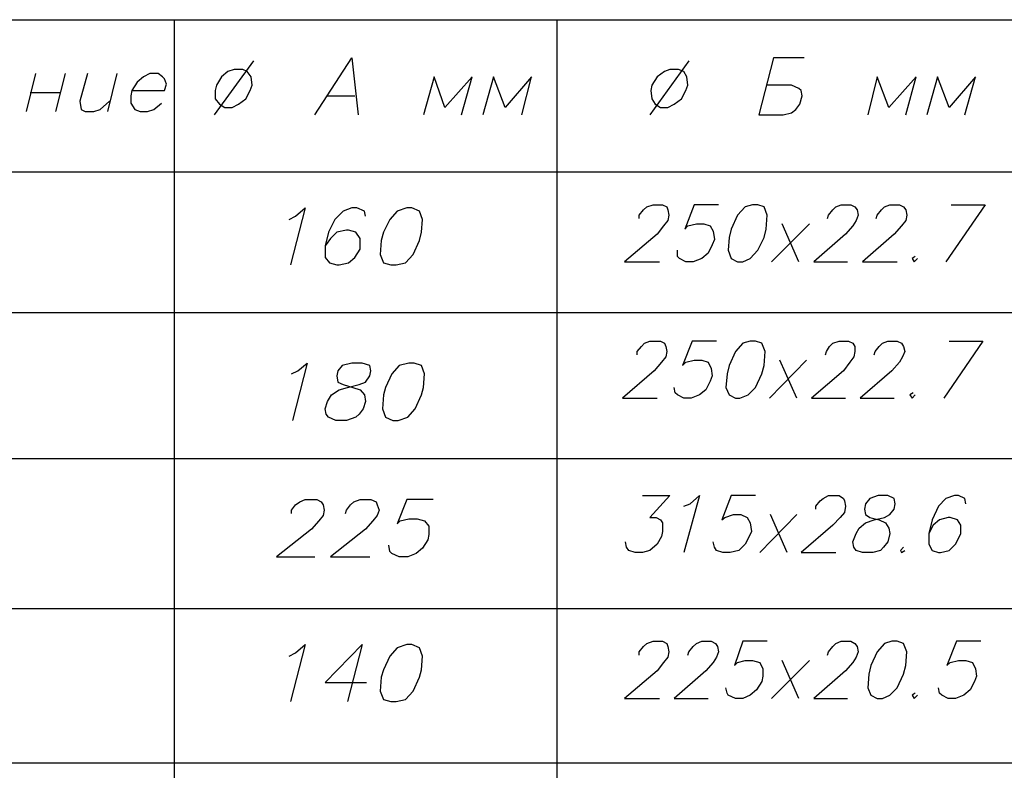
# Model space of a CAD drawing. Extents: x -244 to 838, y 38 to 803.
# Drawn here: x 128 to 240, y 121 to 206 of the extents above; entities that cross this region are included whole.
import ezdxf

# ---------------------------------------------------------------- set-up
doc = ezdxf.new("R2010")
doc.units = 0
doc.header["$MEASUREMENT"] = 0

msp = doc.modelspace()

# ---------------------------------------------------------------- linework, layer by layer
for p, q in [((-172.16016, 206), (334.35938, 206)), ((145.95996, 206), (145.95996, 59.60059)), ((189.3999, 206), (189.3999, 59.60059)), ((154.95996, 201.32031), (150.52002, 195.2002)), ((161.91992, 195.2002), (166.12012, 201.68066)), ((166.12012, 201.68066), (166.83984, 195.2002)), ((204.3999, 201.32031), (199.95996, 195.2002)), ((214, 201.68066), (212.31982, 195.2002)), ((217.47998, 201.68066), (214, 201.68066)), ((152.08008, 200.12012), (151.35986, 199.52051)), ((152.7998, 200.36035), (152.08008, 200.12012)), ((153.76025, 200.36035), (152.7998, 200.36035)), ((152.7998, 200.36035), (152.7998, 200.36035)), ((154.23975, 200.12012), (153.76025, 200.36035)), ((154.72021, 199.52051), (154.23975, 200.12012)), ((201.64014, 200.12012), (200.7998, 199.52051)), ((202.23975, 200.36035), (201.64014, 200.12012)), ((203.2002, 200.36035), (202.23975, 200.36035)), ((202.23975, 200.36035), (202.23975, 200.36035)), ((203.7998, 200.12012), (203.2002, 200.36035)), ((204.16016, 199.52051), (203.7998, 200.12012)), ((130.23975, 199.88086), (129.16016, 195.56055)), ((133.6001, 199.88086), (132.52002, 195.56055)), ((136.12012, 199.88086), (135.27979, 196.76074)), ((139.47998, 199.88086), (138.3999, 195.56055)), ((141.76025, 198.9209), (141.16016, 197.95996)), ((142.47998, 199.52051), (141.76025, 198.9209)), ((143.19971, 199.88086), (142.47998, 199.52051)), ((144.16016, 199.88086), (143.19971, 199.88086)), ((144.64014, 199.52051), (144.16016, 199.88086)), ((144.87988, 199.28027), (144.64014, 199.52051)), ((145.12012, 198.68066), (144.87988, 199.28027)), ((151.35986, 199.52051), (150.76025, 198.56055)), ((154.83984, 198.56055), (154.72021, 199.52051)), ((175.47998, 199.52051), (174.27979, 195.2002)), ((176.68018, 196.04004), (175.47998, 199.52051)), ((179.7998, 199.52051), (176.68018, 196.04004)), ((178.6001, 195.2002), (179.7998, 199.52051)), ((182.2002, 199.52051), (181, 195.2002)), ((183.52002, 196.04004), (182.2002, 199.52051)), ((186.52002, 199.52051), (183.52002, 196.04004)), ((185.43994, 195.2002), (186.52002, 199.52051)), ((200.7998, 199.52051), (200.2002, 198.56055)), ((204.27979, 198.56055), (204.16016, 199.52051)), ((225.75977, 199.52051), (224.68018, 195.2002)), ((227.08008, 196.04004), (225.75977, 199.52051)), ((230.19971, 199.52051), (227.08008, 196.04004)), ((229, 195.2002), (230.19971, 199.52051)), ((232.6001, 199.52051), (231.3999, 195.2002)), ((233.91992, 196.04004), (232.6001, 199.52051)), ((236.91992, 199.52051), (233.91992, 196.04004)), ((235.72021, 195.2002), (236.91992, 199.52051)), ((141.16016, 197.95996), (141.04004, 197.36035)), ((141.16016, 197.95996), (144.87988, 197.95996)), ((144.87988, 197.95996), (145.12012, 198.68066)), ((150.76025, 198.56055), (150.64014, 197.95996)), ((150.64014, 197.95996), (150.64014, 197)), ((154.12012, 197), (154.6001, 197.95996)), ((154.6001, 197.95996), (154.83984, 198.56055)), ((200.2002, 198.56055), (200.08008, 197.95996)), ((200.08008, 197.95996), (200.2002, 197)), ((203.56006, 197), (204.04004, 197.95996)), ((204.04004, 197.95996), (204.27979, 198.56055)), ((216.04004, 198.56055), (213.16016, 198.56055)), ((216.87988, 198.2002), (216.04004, 198.56055)), ((217.12012, 197.95996), (216.87988, 198.2002)), ((217.23975, 197.36035), (217.12012, 197.95996)), ((129.64014, 197.7207), (133.12012, 197.7207)), ((135.27979, 196.76074), (135.3999, 195.80078)), ((137.56006, 195.80078), (138.64014, 196.76074)), ((141.04004, 197.36035), (141.04004, 196.52051)), ((150.64014, 197), (151.12012, 196.40039)), ((153.27979, 196.40039), (154.12012, 197)), ((163.35986, 197.36035), (166.47998, 197.36035)), ((200.2002, 197), (200.56006, 196.40039)), ((202.72021, 196.40039), (203.56006, 197)), ((217, 196.40039), (217.23975, 197.36035)), ((135.3999, 195.80078), (135.87988, 195.56055)), ((135.87988, 195.56055), (136.83984, 195.56055)), ((136.83984, 195.56055), (137.56006, 195.80078)), ((141.04004, 196.52051), (141.52002, 195.80078)), ((141.52002, 195.80078), (142.12012, 195.56055)), ((142.12012, 195.56055), (142.95996, 195.56055)), ((142.95996, 195.56055), (143.68018, 195.80078)), ((143.68018, 195.80078), (144.52002, 196.52051)), ((151.12012, 196.40039), (151.72021, 196.04004)), ((151.72021, 196.04004), (152.56006, 196.04004)), ((152.56006, 196.04004), (153.27979, 196.40039)), ((200.56006, 196.40039), (201.16016, 196.04004)), ((201.16016, 196.04004), (202, 196.04004)), ((202, 196.04004), (202.72021, 196.40039)), ((216.04004, 195.44043), (216.52002, 195.80078)), ((216.52002, 195.80078), (217, 196.40039)), ((212.31982, 195.2002), (215.08008, 195.2002)), ((215.08008, 195.2002), (216.04004, 195.44043)), ((-172.16016, 188.7207), (334.35938, 188.7207)), ((160.83984, 184.64063), (159.16016, 178.16016)), ((159.76025, 183.68066), (160.83984, 184.64063)), ((166.12012, 184.64063), (165.16016, 184.28027)), ((166.72021, 184.64063), (166.12012, 184.64063)), ((167.56006, 184.28027), (166.72021, 184.64063)), ((172.35986, 184.64063), (171.27979, 184.28027)), ((172.95996, 184.64063), (172.35986, 184.64063)), ((172.35986, 184.64063), (172.35986, 184.64063)), ((173.7998, 184.28027), (172.95996, 184.64063)), ((198.76025, 183.80078), (199.23975, 184.40039)), ((199.23975, 184.40039), (199.6001, 184.76074)), ((199.6001, 184.76074), (200.31982, 185)), ((200.31982, 185), (201.3999, 185)), ((201.3999, 185), (201.87988, 184.76074)), ((201.87988, 184.76074), (202, 184.40039)), ((202, 184.40039), (202.12012, 183.80078)), ((205, 185), (203.91992, 182.24023)), ((207.75977, 185), (205, 185)), ((210.75977, 184.76074), (209.91992, 183.80078)), ((211.6001, 185), (210.75977, 184.76074)), ((212.19971, 185), (211.6001, 185)), ((211.6001, 185), (211.6001, 185)), ((212.91992, 184.76074), (212.19971, 185)), ((213.27979, 183.80078), (212.91992, 184.76074)), ((220.23975, 183.80078), (220.72021, 184.40039)), ((220.72021, 184.40039), (221.08008, 184.76074)), ((221.08008, 184.76074), (221.68018, 185)), ((221.68018, 185), (222.75977, 185)), ((222.75977, 185), (223.23975, 184.76074)), ((223.23975, 184.76074), (223.47998, 184.40039)), ((223.47998, 184.40039), (223.6001, 183.80078)), ((225.75977, 183.80078), (226.23975, 184.40039)), ((226.23975, 184.40039), (226.6001, 184.76074)), ((226.6001, 184.76074), (227.19971, 185)), ((227.19971, 185), (228.27979, 185)), ((228.27979, 185), (228.75977, 184.76074)), ((228.75977, 184.76074), (229, 184.40039)), ((229, 184.40039), (229.12012, 183.80078)), ((238, 185), (233.56006, 178.52051)), ((234.16016, 185), (238, 185)), ((159.04004, 183.32031), (159.76025, 183.68066)), ((164.19971, 183.32031), (163.47998, 181.88086)), ((165.16016, 184.28027), (164.19971, 183.32031)), ((167.68018, 183.68066), (167.56006, 184.28027)), ((170.43994, 183.32031), (169.72021, 181.88086)), ((171.27979, 184.28027), (170.43994, 183.32031)), ((174.16016, 183.32031), (173.7998, 184.28027)), ((174.04004, 181.88086), (174.16016, 183.32031)), ((198.76025, 183.44043), (198.76025, 183.80078)), ((202.12012, 183.80078), (202, 183.2002)), ((209.91992, 183.80078), (209.19971, 182.24023)), ((213.16016, 182.24023), (213.27979, 183.80078)), ((220.12012, 183.44043), (220.23975, 183.80078)), ((223.6001, 183.80078), (223.35986, 183.2002)), ((225.64014, 183.44043), (225.75977, 183.80078)), ((229.12012, 183.80078), (229, 183.2002)), ((201.52002, 182.60059), (200.7998, 181.64063)), ((202, 183.2002), (201.52002, 182.60059)), ((203.91992, 182.24023), (204.27979, 182.60059)), ((204.27979, 182.60059), (205.23975, 182.84082)), ((205.23975, 182.84082), (206.08008, 182.84082)), ((206.08008, 182.84082), (206.7998, 182.60059)), ((206.7998, 182.60059), (207.16016, 182)), ((209.19971, 182.24023), (208.95996, 181.28027)), ((212.91992, 181.28027), (213.16016, 182.24023)), ((213.75977, 178.52051), (218.08008, 182.84082)), ((216.87988, 178.52051), (214.95996, 182.84082)), ((223, 182.60059), (222.16016, 181.64063)), ((223.35986, 183.2002), (223, 182.60059)), ((228.52002, 182.60059), (227.68018, 181.64063)), ((229, 183.2002), (228.52002, 182.60059)), ((163.47998, 181.88086), (163.12012, 180.32031)), ((163.72021, 181.16016), (163.12012, 180.32031)), ((164.43994, 181.88086), (163.72021, 181.16016)), ((165.52002, 182.12012), (164.43994, 181.88086)), ((165.76025, 182.12012), (165.52002, 182.12012)), ((166.6001, 181.88086), (165.76025, 182.12012)), ((167.08008, 181.16016), (166.6001, 181.88086)), ((167.08008, 180.32031), (167.08008, 181.16016)), ((169.72021, 181.88086), (169.47998, 180.9209)), ((173.7998, 180.9209), (174.04004, 181.88086)), ((200.7998, 181.64063), (197.08008, 178.52051)), ((207.27979, 181.04004), (207.04004, 180.44043)), ((207.16016, 182), (207.27979, 181.04004)), ((208.95996, 181.28027), (208.83984, 179.84082)), ((212.19971, 179.84082), (212.91992, 181.28027)), ((222.16016, 181.64063), (218.56006, 178.52051)), ((227.68018, 181.64063), (224.08008, 178.52051)), ((163.12012, 180.32031), (163.12012, 179)), ((166.47998, 179), (167.08008, 179.95996)), ((167.08008, 179.95996), (167.08008, 180.32031)), ((169.47998, 180.9209), (169.35986, 179.36035)), ((173.08008, 179.36035), (173.7998, 180.9209)), ((207.04004, 180.44043), (206.56006, 179.48047)), ((163.12012, 179), (163.6001, 178.40039)), ((165.76025, 178.40039), (166.47998, 179)), ((169.35986, 179.36035), (169.72021, 178.40039)), ((172.23975, 178.40039), (173.08008, 179.36035)), ((203.08008, 179.12012), (203.08008, 179.84082)), ((203.31982, 178.88086), (203.08008, 179.12012)), ((204.04004, 178.52051), (203.31982, 178.88086)), ((205.83984, 178.88086), (204.87988, 178.52051)), ((206.56006, 179.48047), (205.83984, 178.88086)), ((208.83984, 179.84082), (209.19971, 178.88086)), ((209.19971, 178.88086), (209.91992, 178.52051)), ((210.52002, 178.52051), (211.35986, 178.88086)), ((211.35986, 178.88086), (212.19971, 179.84082)), ((230.08008, 179.12012), (229.72021, 178.88086)), ((229.72021, 178.88086), (229.95996, 178.52051)), ((229.95996, 178.52051), (230.31982, 178.88086)), ((163.6001, 178.40039), (164.43994, 178.16016)), ((164.43994, 178.16016), (164.68018, 178.16016)), ((164.68018, 178.16016), (165.76025, 178.40039)), ((169.72021, 178.40039), (170.56006, 178.16016)), ((170.56006, 178.16016), (171.16016, 178.16016)), ((171.16016, 178.16016), (172.23975, 178.40039)), ((197.08008, 178.52051), (201.04004, 178.52051)), ((204.87988, 178.52051), (204.04004, 178.52051)), ((209.91992, 178.52051), (210.52002, 178.52051)), ((218.56006, 178.52051), (222.3999, 178.52051)), ((224.08008, 178.52051), (228.04004, 178.52051)), ((-172.3999, 172.76074), (334.35938, 172.76074)), ((198.52002, 168.32031), (199, 168.9209)), ((199, 168.9209), (199.35986, 169.28027)), ((199.35986, 169.28027), (199.95996, 169.52051)), ((199.95996, 169.52051), (201.16016, 169.52051)), ((201.16016, 169.52051), (201.64014, 169.28027)), ((201.64014, 169.28027), (201.76025, 168.9209)), ((201.76025, 168.9209), (201.87988, 168.32031)), ((204.76025, 169.52051), (203.68018, 166.76074)), ((207.52002, 169.52051), (204.76025, 169.52051)), ((210.52002, 169.28027), (209.68018, 168.32031)), ((211.35986, 169.52051), (210.52002, 169.28027)), ((211.95996, 169.52051), (211.35986, 169.52051)), ((211.35986, 169.52051), (211.35986, 169.52051)), ((212.68018, 169.28027), (211.95996, 169.52051)), ((213.04004, 168.32031), (212.68018, 169.28027)), ((220, 168.32031), (220.35986, 168.9209)), ((220.35986, 168.9209), (220.72021, 169.28027)), ((220.72021, 169.28027), (221.43994, 169.52051)), ((221.43994, 169.52051), (222.52002, 169.52051)), ((222.52002, 169.52051), (223, 169.28027)), ((223, 169.28027), (223.23975, 168.9209)), ((223.23975, 168.9209), (223.23975, 168.32031)), ((225.52002, 168.32031), (226, 168.9209)), ((226, 168.9209), (226.35986, 169.28027)), ((226.35986, 169.28027), (226.95996, 169.52051)), ((226.95996, 169.52051), (228.04004, 169.52051)), ((228.04004, 169.52051), (228.52002, 169.28027)), ((228.52002, 169.28027), (228.75977, 168.9209)), ((228.75977, 168.9209), (228.87988, 168.32031)), ((237.75977, 169.52051), (233.31982, 163.04004)), ((233.91992, 169.52051), (237.75977, 169.52051)), ((198.52002, 167.95996), (198.52002, 168.32031)), ((201.76025, 167.7207), (201.27979, 167.12012)), ((201.87988, 168.32031), (201.76025, 167.7207)), ((209.68018, 168.32031), (208.95996, 166.76074)), ((212.91992, 166.76074), (213.04004, 168.32031)), ((219.87988, 167.95996), (220, 168.32031)), ((223.12012, 167.7207), (222.64014, 167.12012)), ((223.23975, 168.32031), (223.12012, 167.7207)), ((225.3999, 167.95996), (225.52002, 168.32031)), ((228.64014, 167.7207), (228.27979, 167.12012)), ((228.87988, 168.32031), (228.64014, 167.7207)), ((161.08008, 167), (159.3999, 160.52051)), ((160, 166.16016), (161.08008, 167)), ((165.04004, 166.76074), (164.56006, 166.16016)), ((166.12012, 167), (165.04004, 166.76074)), ((167.31982, 167), (166.12012, 167)), ((166.12012, 167), (166.12012, 167)), ((168.16016, 166.76074), (167.31982, 167)), ((168.27979, 166.16016), (168.16016, 166.76074)), ((171.52002, 166.76074), (170.68018, 165.80078)), ((172.6001, 167), (171.52002, 166.76074)), ((173.2002, 167), (172.6001, 167)), ((172.6001, 167), (172.6001, 167)), ((174.04004, 166.76074), (173.2002, 167)), ((174.3999, 165.80078), (174.04004, 166.76074)), ((201.27979, 167.12012), (200.43994, 166.16016)), ((203.68018, 166.76074), (204.04004, 167.12012)), ((204.04004, 167.12012), (205, 167.36035)), ((205, 167.36035), (205.83984, 167.36035)), ((205.83984, 167.36035), (206.56006, 167.12012)), ((206.56006, 167.12012), (206.91992, 166.40039)), ((208.95996, 166.76074), (208.72021, 165.80078)), ((212.68018, 165.80078), (212.91992, 166.76074)), ((213.52002, 163.04004), (217.72021, 167.36035)), ((216.64014, 163.04004), (214.72021, 167.36035)), ((222.64014, 167.12012), (221.91992, 166.16016)), ((228.27979, 167.12012), (227.43994, 166.16016)), ((159.27979, 165.80078), (160, 166.16016)), ((164.56006, 166.16016), (164.43994, 165.56055)), ((164.43994, 165.56055), (164.56006, 164.84082)), ((167.68018, 164.84082), (168.16016, 165.56055)), ((168.16016, 165.56055), (168.27979, 166.16016)), ((170.68018, 165.80078), (169.95996, 164.24023)), ((174.27979, 164.24023), (174.3999, 165.80078)), ((200.43994, 166.16016), (196.83984, 163.04004)), ((207.04004, 165.56055), (206.7998, 164.95996)), ((206.91992, 166.40039), (207.04004, 165.56055)), ((208.72021, 165.80078), (208.6001, 164.24023)), ((211.95996, 164.24023), (212.68018, 165.80078)), ((221.91992, 166.16016), (218.31982, 163.04004)), ((227.43994, 166.16016), (223.83984, 163.04004)), ((164.56006, 164.84082), (165.16016, 164.60059)), ((165.16016, 164.60059), (166.23975, 164.24023)), ((165.64014, 164.24023), (166.95996, 164.60059)), ((166.95996, 164.60059), (167.68018, 164.84082)), ((206.7998, 164.95996), (206.31982, 164)), ((163.35986, 162.68066), (163.83984, 163.40039)), ((163.83984, 163.40039), (164.68018, 164)), ((164.68018, 164), (165.64014, 164.24023)), ((166.23975, 164.24023), (167.08008, 164)), ((167.08008, 164), (167.56006, 163.40039)), ((167.56006, 163.40039), (167.68018, 162.68066)), ((169.72021, 163.40039), (169.6001, 161.84082)), ((169.95996, 164.24023), (169.72021, 163.40039)), ((173.31982, 161.84082), (174.04004, 163.40039)), ((174.04004, 163.40039), (174.27979, 164.24023)), ((202.83984, 163.64063), (202.72021, 164.24023)), ((203.08008, 163.40039), (202.83984, 163.64063)), ((203.7998, 163.04004), (203.08008, 163.40039)), ((205.6001, 163.40039), (204.64014, 163.04004)), ((206.31982, 164), (205.6001, 163.40039)), ((208.6001, 164.24023), (208.95996, 163.40039)), ((208.95996, 163.40039), (209.68018, 163.04004)), ((210.16016, 163.04004), (211.12012, 163.40039)), ((211.12012, 163.40039), (211.95996, 164.24023)), ((229.83984, 163.64063), (229.47998, 163.40039)), ((229.47998, 163.40039), (229.72021, 163.04004)), ((229.72021, 163.04004), (230.08008, 163.40039)), ((163.12012, 161.84082), (163.35986, 162.68066)), ((167.68018, 162.68066), (167.43994, 161.84082)), ((196.83984, 163.04004), (200.7998, 163.04004)), ((204.64014, 163.04004), (203.7998, 163.04004)), ((209.68018, 163.04004), (210.16016, 163.04004)), ((218.31982, 163.04004), (222.16016, 163.04004)), ((223.83984, 163.04004), (227.68018, 163.04004)), ((163.23975, 161.24023), (163.12012, 161.84082)), ((163.47998, 160.88086), (163.23975, 161.24023)), ((166.95996, 161.24023), (166.6001, 160.88086)), ((167.43994, 161.84082), (166.95996, 161.24023)), ((169.6001, 161.84082), (169.95996, 160.88086)), ((172.47998, 160.88086), (173.31982, 161.84082)), ((164.31982, 160.52051), (163.47998, 160.88086)), ((165.52002, 160.52051), (164.31982, 160.52051)), ((166.6001, 160.88086), (165.52002, 160.52051)), ((169.95996, 160.88086), (170.7998, 160.52051)), ((170.7998, 160.52051), (171.3999, 160.52051)), ((171.3999, 160.52051), (172.47998, 160.88086)), ((-172.16016, 156.2002), (334.35938, 156.2002)), ((199.12012, 152), (202.23975, 152)), ((202.23975, 152), (199.95996, 149.48047)), ((205.6001, 152), (203.7998, 145.52051)), ((204.52002, 151.04004), (205.6001, 152)), ((209.19971, 152), (208.12012, 149.24023)), ((211.95996, 152), (209.19971, 152)), ((219.64014, 151.64063), (220.23975, 152)), ((220.23975, 152), (221.43994, 152)), ((221.43994, 152), (221.91992, 151.64063)), ((225.87988, 152), (224.91992, 151.64063)), ((226.95996, 152), (225.87988, 152)), ((225.87988, 152), (225.87988, 152)), ((227.68018, 151.64063), (226.95996, 152)), ((234.52002, 152), (233.56006, 151.64063)), ((235, 152), (234.52002, 152)), ((235.72021, 151.64063), (235, 152)), ((159.27979, 150.32031), (159.76025, 150.9209)), ((159.76025, 150.9209), (160.23975, 151.28027)), ((160.23975, 151.28027), (160.83984, 151.52051)), ((160.83984, 151.52051), (162.16016, 151.52051)), ((162.16016, 151.52051), (162.64014, 151.28027)), ((162.64014, 151.28027), (162.87988, 150.9209)), ((162.87988, 150.9209), (163, 150.32031)), ((165.52002, 150.32031), (166, 150.9209)), ((166, 150.9209), (166.35986, 151.28027)), ((166.35986, 151.28027), (167.08008, 151.52051)), ((167.08008, 151.52051), (168.27979, 151.52051)), ((168.27979, 151.52051), (168.87988, 151.28027)), ((168.87988, 151.28027), (169, 150.9209)), ((169, 150.9209), (169.23975, 150.32031)), ((172.35986, 151.52051), (171.27979, 148.76074)), ((175.35986, 151.52051), (172.35986, 151.52051)), ((203.7998, 150.80078), (204.52002, 151.04004)), ((218.7998, 150.80078), (219.27979, 151.40039)), ((219.27979, 151.40039), (219.64014, 151.64063)), ((221.91992, 151.64063), (222.04004, 151.40039)), ((222.04004, 151.40039), (222.16016, 150.80078)), ((224.43994, 151.04004), (224.31982, 150.44043)), ((224.91992, 151.64063), (224.43994, 151.04004)), ((227.7998, 151.04004), (227.68018, 151.64063)), ((227.68018, 150.44043), (227.7998, 151.04004)), ((233.56006, 151.64063), (232.72021, 150.80078)), ((235.83984, 151.04004), (235.72021, 151.64063)), ((159.27979, 149.95996), (159.27979, 150.32031)), ((163, 150.32031), (162.87988, 149.7207)), ((165.3999, 149.95996), (165.52002, 150.32031)), ((169.23975, 150.32031), (169, 149.7207)), ((208.47998, 149.48047), (209.43994, 149.84082)), ((209.43994, 149.84082), (210.27979, 149.84082)), ((210.27979, 149.84082), (211, 149.48047)), ((212.43994, 145.52051), (216.64014, 149.84082)), ((215.56006, 145.52051), (213.64014, 149.84082)), ((218.7998, 150.44043), (218.7998, 150.80078)), ((222.04004, 150.08008), (221.56006, 149.48047)), ((222.16016, 150.80078), (222.04004, 150.08008)), ((224.31982, 150.44043), (224.43994, 149.84082)), ((224.43994, 149.84082), (224.91992, 149.48047)), ((226.6001, 149.48047), (227.19971, 149.84082)), ((227.19971, 149.84082), (227.68018, 150.44043)), ((232.72021, 150.80078), (232, 149.24023)), ((162.3999, 149.12012), (161.56006, 148.16016)), ((162.87988, 149.7207), (162.3999, 149.12012)), ((168.52002, 149.12012), (167.68018, 148.16016)), ((169, 149.7207), (168.52002, 149.12012)), ((171.27979, 148.76074), (171.64014, 149.12012)), ((171.64014, 149.12012), (172.6001, 149.36035)), ((172.6001, 149.36035), (173.56006, 149.36035)), ((173.56006, 149.36035), (174.3999, 149.12012)), ((174.3999, 149.12012), (174.87988, 148.52051)), ((199.95996, 149.48047), (200.68018, 149.48047)), ((200.68018, 149.48047), (201.16016, 149.24023)), ((201.16016, 149.24023), (201.3999, 148.88086)), ((201.3999, 148.88086), (201.3999, 147.9209)), ((208.12012, 149.24023), (208.47998, 149.48047)), ((211, 149.48047), (211.35986, 148.88086)), ((211.35986, 148.88086), (211.47998, 147.9209)), ((220.72021, 148.64063), (217.12012, 145.52051)), ((221.56006, 149.48047), (220.72021, 148.64063)), ((223.72021, 148.28027), (224.43994, 148.88086)), ((224.43994, 148.88086), (225.3999, 149.24023)), ((224.91992, 149.48047), (226, 149.24023)), ((225.3999, 149.24023), (226.6001, 149.48047)), ((226, 149.24023), (226.72021, 148.88086)), ((226.72021, 148.88086), (227.08008, 148.28027)), ((232, 149.24023), (231.64014, 147.68066)), ((232.12012, 148.64063), (231.64014, 147.68066)), ((232.83984, 149.24023), (232.12012, 148.64063)), ((233.7998, 149.48047), (232.83984, 149.24023)), ((234.04004, 149.48047), (233.7998, 149.48047)), ((234.87988, 149.24023), (234.04004, 149.48047)), ((235.23975, 148.64063), (234.87988, 149.24023)), ((235.23975, 147.68066), (235.23975, 148.64063)), ((161.56006, 148.16016), (157.6001, 145.04004)), ((167.68018, 148.16016), (163.72021, 145.04004)), ((174.87988, 147.56055), (174.76025, 146.95996)), ((174.87988, 148.52051), (174.87988, 147.56055)), ((201.3999, 147.9209), (201.27979, 147.32031)), ((211.47998, 147.9209), (211.23975, 147.32031)), ((223, 146.7207), (223.35986, 147.68066)), ((223.35986, 147.68066), (223.72021, 148.28027)), ((227.19971, 147.68066), (226.95996, 146.7207)), ((227.08008, 148.28027), (227.19971, 147.68066)), ((231.64014, 147.68066), (231.64014, 146.48047)), ((235.12012, 147.32031), (235.23975, 147.68066)), ((174.76025, 146.95996), (174.16016, 146)), ((197.31982, 146.12012), (197.2002, 146.7207)), ((200.7998, 146.48047), (199.95996, 145.76074)), ((201.27979, 147.32031), (200.7998, 146.48047)), ((207.27979, 146.12012), (207.16016, 146.7207)), ((210.75977, 146.48047), (210.04004, 145.76074)), ((211.23975, 147.32031), (210.75977, 146.48047)), ((223.12012, 146.12012), (223, 146.7207)), ((226.95996, 146.7207), (226.47998, 146.12012)), ((231.64014, 146.48047), (232, 145.76074)), ((233.91992, 145.76074), (234.64014, 146.48047)), ((234.64014, 146.48047), (235.12012, 147.32031)), ((170.43994, 145.64063), (170.31982, 146.36035)), ((170.68018, 145.40039), (170.43994, 145.64063)), ((171.52002, 145.04004), (170.68018, 145.40039)), ((173.43994, 145.40039), (172.47998, 145.04004)), ((174.16016, 146), (173.43994, 145.40039)), ((197.56006, 145.76074), (197.31982, 146.12012)), ((198.27979, 145.52051), (197.56006, 145.76074)), ((199.12012, 145.52051), (198.27979, 145.52051)), ((199.95996, 145.76074), (199.12012, 145.52051)), ((207.52002, 145.76074), (207.27979, 146.12012)), ((208.23975, 145.52051), (207.52002, 145.76074)), ((209.08008, 145.52051), (208.23975, 145.52051)), ((210.04004, 145.76074), (209.08008, 145.52051)), ((217.12012, 145.52051), (221.08008, 145.52051)), ((223.35986, 145.76074), (223.12012, 146.12012)), ((224.08008, 145.52051), (223.35986, 145.76074)), ((225.27979, 145.52051), (224.08008, 145.52051)), ((226.12012, 145.76074), (225.27979, 145.52051)), ((226.47998, 146.12012), (226.12012, 145.76074)), ((228.75977, 146.12012), (228.3999, 145.76074)), ((228.3999, 145.76074), (228.52002, 145.52051)), ((228.52002, 145.52051), (228.87988, 145.76074)), ((232, 145.76074), (232.72021, 145.52051)), ((232.72021, 145.52051), (232.95996, 145.52051)), ((232.95996, 145.52051), (233.91992, 145.76074)), ((157.6001, 145.04004), (161.91992, 145.04004)), ((163.72021, 145.04004), (168.16016, 145.04004)), ((172.47998, 145.04004), (171.52002, 145.04004)), ((-172.16016, 139.16016), (334.35938, 139.16016)), ((199.6001, 135.2002), (200.31982, 135.44043)), ((200.31982, 135.44043), (201.3999, 135.44043)), ((201.3999, 135.44043), (201.87988, 135.2002)), ((205.23975, 135.2002), (205.83984, 135.44043)), ((205.83984, 135.44043), (206.91992, 135.44043)), ((206.91992, 135.44043), (207.3999, 135.2002)), ((210.52002, 135.44043), (209.56006, 132.68066)), ((213.27979, 135.44043), (210.52002, 135.44043)), ((221.08008, 135.2002), (221.68018, 135.44043)), ((221.68018, 135.44043), (222.75977, 135.44043)), ((222.75977, 135.44043), (223.23975, 135.2002)), ((227.43994, 135.44043), (226.6001, 135.2002)), ((228.04004, 135.44043), (227.43994, 135.44043)), ((227.43994, 135.44043), (227.43994, 135.44043)), ((228.75977, 135.2002), (228.04004, 135.44043)), ((234.75977, 135.44043), (233.68018, 132.68066)), ((237.52002, 135.44043), (234.75977, 135.44043)), ((159.04004, 133.76074), (159.76025, 134.12012)), ((160.83984, 135.08008), (159.16016, 128.60059)), ((159.76025, 134.12012), (160.83984, 135.08008)), ((167.31982, 135.08008), (163.12012, 130.76074)), ((167.31982, 135.08008), (165.64014, 128.60059)), ((171.27979, 134.7207), (170.43994, 133.76074)), ((172.35986, 135.08008), (171.27979, 134.7207)), ((172.95996, 135.08008), (172.35986, 135.08008)), ((172.35986, 135.08008), (172.35986, 135.08008)), ((173.7998, 134.7207), (172.95996, 135.08008)), ((174.16016, 133.76074), (173.7998, 134.7207)), ((198.76025, 134.24023), (199.23975, 134.84082)), ((198.76025, 133.88086), (198.76025, 134.24023)), ((199.23975, 134.84082), (199.6001, 135.2002)), ((201.87988, 135.2002), (202, 134.84082)), ((202, 134.84082), (202.12012, 134.24023)), ((202.12012, 134.24023), (202, 133.64063)), ((204.27979, 133.88086), (204.3999, 134.24023)), ((204.3999, 134.24023), (204.87988, 134.84082)), ((204.87988, 134.84082), (205.23975, 135.2002)), ((207.3999, 135.2002), (207.64014, 134.84082)), ((207.75977, 134.24023), (207.52002, 133.64063)), ((207.64014, 134.84082), (207.75977, 134.24023)), ((220.12012, 133.88086), (220.23975, 134.24023)), ((220.23975, 134.24023), (220.72021, 134.84082)), ((220.72021, 134.84082), (221.08008, 135.2002)), ((223.23975, 135.2002), (223.47998, 134.84082)), ((223.6001, 134.24023), (223.35986, 133.64063)), ((223.47998, 134.84082), (223.6001, 134.24023)), ((225.75977, 134.24023), (225.04004, 132.68066)), ((226.6001, 135.2002), (225.75977, 134.24023)), ((229.12012, 134.24023), (228.75977, 135.2002)), ((229, 132.68066), (229.12012, 134.24023)), ((170.43994, 133.76074), (169.72021, 132.2002)), ((174.04004, 132.2002), (174.16016, 133.76074)), ((201.52002, 133.04004), (200.7998, 132.08008)), ((202, 133.64063), (201.52002, 133.04004)), ((207.16016, 133.04004), (206.31982, 132.08008)), ((207.52002, 133.64063), (207.16016, 133.04004)), ((209.56006, 132.68066), (209.91992, 133.04004)), ((209.91992, 133.04004), (210.75977, 133.28027)), ((210.75977, 133.28027), (211.6001, 133.28027)), ((211.6001, 133.28027), (212.43994, 133.04004)), ((212.43994, 133.04004), (212.7998, 132.32031)), ((213.75977, 128.95996), (218.08008, 133.28027)), ((216.87988, 128.95996), (214.95996, 133.28027)), ((223, 133.04004), (222.16016, 132.08008)), ((223.35986, 133.64063), (223, 133.04004)), ((233.68018, 132.68066), (234.04004, 133.04004)), ((234.04004, 133.04004), (235, 133.28027)), ((235, 133.28027), (235.83984, 133.28027)), ((235.83984, 133.28027), (236.56006, 133.04004)), ((236.56006, 133.04004), (236.91992, 132.32031)), ((169.72021, 132.2002), (169.47998, 131.36035)), ((173.7998, 131.36035), (174.04004, 132.2002)), ((200.7998, 132.08008), (197.08008, 128.95996)), ((206.31982, 132.08008), (202.72021, 128.95996)), ((212.7998, 132.32031), (212.7998, 131.48047)), ((222.16016, 132.08008), (218.56006, 128.95996)), ((225.04004, 132.68066), (224.7998, 131.7207)), ((228.75977, 131.7207), (229, 132.68066)), ((236.91992, 132.32031), (237.04004, 131.48047)), ((163.12012, 130.76074), (167.7998, 130.76074)), ((169.47998, 131.36035), (169.35986, 129.80078)), ((173.08008, 129.80078), (173.7998, 131.36035)), ((212.68018, 130.88086), (212.08008, 129.9209)), ((212.7998, 131.48047), (212.68018, 130.88086)), ((224.7998, 131.7207), (224.68018, 130.16016)), ((228.04004, 130.16016), (228.75977, 131.7207)), ((236.7998, 130.88086), (236.31982, 129.9209)), ((237.04004, 131.48047), (236.7998, 130.88086)), ((169.35986, 129.80078), (169.72021, 128.84082)), ((172.23975, 128.84082), (173.08008, 129.80078)), ((208.72021, 129.56055), (208.6001, 130.16016)), ((212.08008, 129.9209), (211.35986, 129.32031)), ((224.68018, 130.16016), (225.04004, 129.32031)), ((227.19971, 129.32031), (228.04004, 130.16016)), ((232.83984, 129.56055), (232.72021, 130.16016)), ((236.31982, 129.9209), (235.6001, 129.32031)), ((169.72021, 128.84082), (170.56006, 128.60059)), ((170.56006, 128.60059), (171.16016, 128.60059)), ((171.16016, 128.60059), (172.23975, 128.84082)), ((197.08008, 128.95996), (201.04004, 128.95996)), ((202.72021, 128.95996), (206.56006, 128.95996)), ((208.83984, 129.32031), (208.72021, 129.56055)), ((209.68018, 128.95996), (208.83984, 129.32031)), ((210.52002, 128.95996), (209.68018, 128.95996)), ((211.35986, 129.32031), (210.52002, 128.95996)), ((218.56006, 128.95996), (222.3999, 128.95996)), ((225.04004, 129.32031), (225.75977, 128.95996)), ((225.75977, 128.95996), (226.35986, 128.95996)), ((226.35986, 128.95996), (227.19971, 129.32031)), ((230.08008, 129.56055), (229.72021, 129.32031)), ((229.72021, 129.32031), (229.95996, 128.95996)), ((229.95996, 128.95996), (230.31982, 129.32031)), ((233.08008, 129.32031), (232.83984, 129.56055)), ((233.7998, 128.95996), (233.08008, 129.32031)), ((234.64014, 128.95996), (233.7998, 128.95996)), ((235.6001, 129.32031), (234.64014, 128.95996)), ((-171.91992, 121.64063), (334.35938, 121.64063))]:
    msp.add_line(p, q)

doc.saveas('drawing.dxf')
